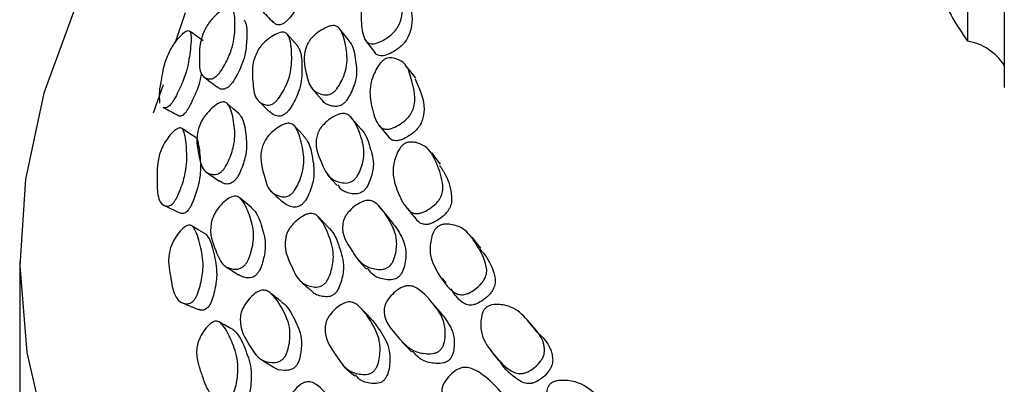
# Model space of a CAD drawing. Units: millimetres. Extents: x 12 to 654, y 69 to 689.
# Drawn here: x 507 to 524, y 551 to 557 of the extents above; entities that cross this region are included whole.
import ezdxf

# ---------------------------------------------------------------- set-up
doc = ezdxf.new("R2010")
doc.units = ezdxf.units.MM

msp = doc.modelspace()

# ---------------------------------------------------------------- linework, layer by layer
at = {"color": 7, "linetype": 'Continuous', "lineweight": 25}
for p, q in [((522.994, 567.473), (522.994, 556.639)), ((523.618, 567.291), (523.618, 555.852)), ((509.735, 557.117), (509.562, 556.614)), ((509.361, 555.896), (509.191, 555.415)), ((506.929, 552.903), (506.929, 549.637)), ((514.089, 552.613), (514.15, 552.54)), ((515.68, 551.734), (515.539, 551.908)), ((514.918, 551.381), (515.062, 551.212))]:
    msp.add_line(p, q, dxfattribs=at)
at = {"color": 7, "linetype": 'Continuous', "lineweight": 25, "flags": 128}
for points in [[(515.84, 565.22), (515.181, 564.833), (513.507, 563.725), (512.002, 562.539), (510.676, 561.284), (509.539, 559.969), (508.6, 558.602), (507.865, 557.195), (507.339, 555.756), (507.027, 554.298), (506.93, 552.829), (507.049, 551.36), (507.383, 549.903)], [(511.645, 556.553), (511.557, 556.652), (511.469, 556.752)], [(512.514, 556.645), (512.433, 556.747), (512.352, 556.85)], [(512.793, 556.648), (512.872, 556.546), (512.951, 556.444)], [(513.642, 556.009), (513.565, 556.11), (513.488, 556.211)], [(511.875, 555.845), (511.961, 555.746), (512.046, 555.647)], [(510.65, 555.405), (510.549, 555.493), (510.448, 555.582)], [(512.71, 555.15), (512.629, 555.247), (512.549, 555.344)], [(509.915, 555.003), (509.798, 555.079), (509.681, 555.155)], [(511.762, 555.01), (511.675, 555.104), (511.587, 555.198)], [(513.021, 555.21), (513.1, 555.112), (513.178, 555.015)], [(514.064, 554.55), (513.988, 554.646), (513.913, 554.742)], [(512.142, 554.376), (512.227, 554.282), (512.311, 554.188)], [(510.864, 553.812), (510.764, 553.894), (510.664, 553.976)], [(513.173, 553.659), (513.094, 553.751), (513.016, 553.843)], [(513.5, 553.798), (513.576, 553.705), (513.653, 553.612)], [(512.164, 553.48), (512.078, 553.568), (511.992, 553.657)], [(510.082, 553.366), (509.966, 553.434), (509.85, 553.503)], [(514.744, 553.13), (514.671, 553.221), (514.597, 553.312)], [(512.642, 552.951), (512.725, 552.863), (512.808, 552.774)], [(512.85, 551.973), (512.767, 552.056), (512.684, 552.139)], [(514.12, 551.971), (514.044, 552.058), (513.969, 552.145)], [(513.409, 551.537), (513.49, 551.454), (513.57, 551.37)], [(512.427, 551.117), (512.518, 551.039), (512.608, 550.961)]]:
    msp.add_lwpolyline(points, dxfattribs=at)
at = {"color": 7, "linetype": 'Continuous', "lineweight": 25}
for centre, radius, start, end in [((528.421, 560.401), 6.603, 205.7112, 214.7325), ((522.838, 555.723), 0.929, 32.8743, 80.3058)]:
    msp.add_arc(centre, radius, start, end, dxfattribs=at)
for points, knots in [([(511.808, 558.089), (511.815, 558.068), (511.852, 557.963), (511.812, 557.711), (511.751, 557.411), (511.605, 557.162), (511.505, 557.029), (511.449, 556.974), (511.42, 556.95), (511.406, 556.942), (511.399, 556.938)], [0, 0, 0, 0, 0.081151, 0.402557, 0.690699, 0.863675, 0.940186, 0.972591, 0.98686, 1, 1, 1, 1]), ([(513.055, 557.777), (513.07, 557.782), (513.103, 557.796), (513.165, 557.797), (513.261, 557.766), (513.395, 557.654), (513.407, 557.345), (513.447, 557.067), (513.313, 556.833), (513.256, 556.772), (513.185, 556.711), (513.083, 556.647), (512.98, 556.603), (512.908, 556.591), (512.852, 556.596), (512.799, 556.63), (512.731, 556.768), (512.71, 557.017), (512.726, 557.318), (512.853, 557.563), (512.948, 557.692), (513.011, 557.751), (513.041, 557.768), (513.055, 557.777)], [0, 0, 0, 0, 0.011342, 0.024978, 0.057072, 0.127798, 0.246863, 0.411281, 0.438377, 0.452706, 0.467584, 0.499539, 0.530917, 0.545055, 0.559132, 0.586001, 0.619701, 0.752655, 0.871937, 0.943657, 0.977093, 0.989423, 1, 1, 1, 1]), ([(513.505, 557.458), (513.526, 557.366), (513.578, 557.147), (513.599, 556.86), (513.467, 556.628), (513.411, 556.567), (513.34, 556.506), (513.238, 556.443), (513.136, 556.399), (513.065, 556.388), (513.009, 556.393), (512.967, 556.417), (512.952, 556.448), (512.946, 556.459)], [0, 0, 0, 0, 0.250847, 0.597245, 0.654355, 0.684565, 0.715927, 0.783261, 0.849323, 0.87908, 0.908712, 0.965292, 1, 1, 1, 1]), ([(510.256, 556.039), (510.244, 556.03), (510.217, 556.012), (510.163, 555.994), (510.081, 556.005), (509.972, 556.083), (509.979, 556.385), (509.972, 556.639), (510.097, 556.891), (510.147, 556.962), (510.209, 557.037), (510.298, 557.121), (510.386, 557.185), (510.447, 557.211), (510.494, 557.219), (510.535, 557.199), (510.581, 557.083), (510.582, 556.85), (510.553, 556.554), (510.436, 556.292), (510.351, 556.147), (510.297, 556.075), (510.269, 556.05), (510.256, 556.039)], [0, 0, 0, 0, 0.010947, 0.023696, 0.057847, 0.12864, 0.247071, 0.41066, 0.437714, 0.452276, 0.467298, 0.499967, 0.53207, 0.546457, 0.560686, 0.587671, 0.621145, 0.753255, 0.871678, 0.94305, 0.974861, 0.988464, 1, 1, 1, 1]), ([(511.028, 557.166), (511.06, 557.132), (511.123, 557.065), (511.187, 556.997), (511.219, 556.963)], [0, 0, 0, 0, 0.500008, 1, 1, 1, 1]), ([(510.732, 557.002), (510.741, 556.986), (510.788, 556.898), (510.779, 556.658), (510.754, 556.368), (510.64, 556.11), (510.558, 555.967), (510.51, 555.904), (510.484, 555.877), (510.472, 555.866), (510.466, 555.861)], [0, 0, 0, 0, 0.075642, 0.398961, 0.688866, 0.86282, 0.939793, 0.972412, 0.986772, 1, 1, 1, 1]), ([(511.399, 556.938), (511.386, 556.932), (511.359, 556.918), (511.304, 556.914), (511.254, 556.928), (511.234, 556.958), (511.225, 556.97)], [0, 0, 0, 0, 0.134656, 0.292501, 0.719302, 1, 1, 1, 1]), ([(509.307, 555.585), (509.301, 555.668), (509.295, 555.752), (509.313, 555.865), (509.313, 555.866), (509.314, 555.869), (509.315, 555.877), (509.32, 555.906), (509.33, 555.965), (509.351, 556.082), (509.374, 556.209), (509.421, 556.358), (509.465, 556.458), (509.509, 556.536), (509.562, 556.619), (509.636, 556.711), (509.709, 556.782), (509.758, 556.812), (509.794, 556.822), (509.823, 556.802), (509.843, 556.681), (509.817, 556.435), (509.766, 556.122), (509.645, 555.837), (509.565, 555.679), (509.516, 555.6), (509.493, 555.571), (509.482, 555.558)], [0, 0, 0, 0, 0.135151, 0.135222, 0.135232, 0.136412, 0.138517, 0.145502, 0.17057, 0.208313, 0.28587, 0.323475, 0.354527, 0.371308, 0.388649, 0.426523, 0.463826, 0.480529, 0.496955, 0.527838, 0.565982, 0.716808, 0.852179, 0.933747, 0.970479, 0.986354, 1, 1, 1, 1]), ([(510.041, 556.644), (510.003, 556.671), (509.926, 556.726), (509.848, 556.781), (509.81, 556.808)], [0, 0, 0, 0, 0.499996, 1, 1, 1, 1]), ([(511.229, 555.581), (511.215, 555.574), (511.186, 555.559), (511.124, 555.55), (511.03, 555.575), (510.898, 555.678), (510.883, 555.995), (510.852, 556.267), (510.982, 556.511), (511.035, 556.578), (511.103, 556.646), (511.2, 556.719), (511.298, 556.772), (511.366, 556.791), (511.419, 556.792), (511.468, 556.764), (511.528, 556.633), (511.545, 556.387), (511.534, 556.08), (511.418, 555.821), (511.331, 555.681), (511.273, 555.614), (511.243, 555.591), (511.229, 555.581)], [0, 0, 0, 0, 0.010805, 0.02344, 0.057489, 0.128213, 0.246917, 0.411013, 0.438074, 0.452585, 0.467511, 0.499855, 0.531598, 0.545848, 0.559971, 0.586881, 0.620383, 0.752922, 0.871738, 0.943298, 0.975083, 0.988596, 1, 1, 1, 1]), ([(512.223, 555.755), (512.209, 555.747), (512.179, 555.732), (512.111, 555.722), (512.002, 555.743), (511.841, 555.838), (511.782, 556.136), (511.712, 556.391), (511.824, 556.625), (511.875, 556.69), (511.941, 556.756), (512.039, 556.829), (512.142, 556.883), (512.214, 556.903), (512.273, 556.906), (512.331, 556.881), (512.415, 556.76), (512.465, 556.527), (512.495, 556.237), (512.402, 555.988), (512.324, 555.852), (512.273, 555.794), (512.244, 555.768), (512.23, 555.759), (512.223, 555.755)], [0, 0, 0, 0, 0.010706, 0.023267, 0.057264, 0.128079, 0.247009, 0.41139, 0.438443, 0.452909, 0.467733, 0.499861, 0.531408, 0.545579, 0.559631, 0.586493, 0.620033, 0.752963, 0.871926, 0.943469, 0.975192, 0.988632, 0.994553, 1, 1, 1, 1]), ([(512.511, 556.643), (512.518, 556.634), (512.59, 556.549), (512.622, 556.321), (512.657, 556.037), (512.564, 555.789), (512.487, 555.654), (512.437, 555.597), (512.408, 555.572), (512.394, 555.562), (512.387, 555.558)], [0, 0, 0, 0, 0.038156, 0.374876, 0.676243, 0.85733, 0.937496, 0.971389, 0.986295, 1, 1, 1, 1]), ([(511.643, 556.551), (511.653, 556.534), (511.712, 556.436), (511.716, 556.187), (511.709, 555.886), (511.596, 555.629), (511.511, 555.49), (511.459, 555.431), (511.431, 555.406), (511.417, 555.397), (511.41, 555.392)], [0, 0, 0, 0, 0.066358, 0.392948, 0.685684, 0.861514, 0.939293, 0.972199, 0.986676, 1, 1, 1, 1]), ([(513.12, 556.332), (513.135, 556.339), (513.168, 556.354), (513.236, 556.36), (513.346, 556.335), (513.511, 556.232), (513.577, 555.923), (513.669, 555.65), (513.566, 555.409), (513.516, 555.344), (513.449, 555.279), (513.35, 555.209), (513.246, 555.159), (513.171, 555.142), (513.109, 555.144), (513.046, 555.174), (512.949, 555.308), (512.883, 555.555), (512.847, 555.855), (512.939, 556.107), (513.019, 556.241), (513.077, 556.304), (513.106, 556.324), (513.12, 556.332)], [0, 0, 0, 0, 0.01134, 0.024975, 0.057071, 0.127803, 0.24686, 0.411307, 0.438379, 0.452702, 0.467578, 0.499542, 0.530918, 0.545045, 0.559111, 0.585966, 0.619683, 0.752684, 0.871936, 0.94365, 0.977095, 0.989426, 1, 1, 1, 1]), ([(510.003, 556.072), (509.993, 556.015), (509.972, 555.891), (509.882, 555.682), (509.806, 555.529), (509.76, 555.452), (509.738, 555.425), (509.727, 555.413)], [0, 0, 0, 0, 0.318058, 0.697851, 0.866737, 0.938733, 1, 1, 1, 1]), ([(510.045, 556.039), (510.082, 556.009), (510.157, 555.951), (510.231, 555.893), (510.268, 555.863)], [0, 0, 0, 0, 0.500003, 1, 1, 1, 1]), ([(513.63, 556.001), (513.664, 555.924), (513.751, 555.721), (513.821, 555.451), (513.719, 555.213), (513.669, 555.148), (513.603, 555.083), (513.504, 555.014), (513.401, 554.964), (513.326, 554.948), (513.265, 554.95), (513.215, 554.971), (513.193, 555.001), (513.185, 555.013)], [0, 0, 0, 0, 0.22203, 0.581467, 0.640665, 0.67199, 0.704522, 0.774393, 0.842925, 0.873772, 0.904488, 0.963159, 1, 1, 1, 1]), ([(510.466, 555.861), (510.454, 555.853), (510.428, 555.835), (510.376, 555.82), (510.317, 555.826), (510.289, 555.856), (510.274, 555.872)], [0, 0, 0, 0, 0.113545, 0.246497, 0.605686, 1, 1, 1, 1]), ([(510.348, 554.424), (510.336, 554.415), (510.309, 554.395), (510.249, 554.374), (510.154, 554.379), (510.013, 554.451), (509.962, 554.75), (509.902, 555.003), (509.998, 555.261), (510.042, 555.335), (510.099, 555.414), (510.184, 555.503), (510.274, 555.572), (510.338, 555.603), (510.391, 555.614), (510.442, 555.596), (510.518, 555.484), (510.565, 555.253), (510.59, 554.956), (510.506, 554.688), (510.437, 554.538), (510.388, 554.464), (510.36, 554.437), (510.348, 554.424)], [0, 0, 0, 0, 0.010944, 0.023691, 0.057844, 0.128641, 0.247065, 0.410647, 0.437699, 0.452263, 0.467288, 0.499963, 0.532066, 0.546451, 0.56068, 0.587663, 0.621142, 0.753249, 0.87167, 0.943054, 0.974867, 0.988467, 1, 1, 1, 1]), ([(510.97, 555.632), (511.002, 555.601), (511.065, 555.538), (511.129, 555.475), (511.161, 555.444)], [0, 0, 0, 0, 0.500001, 1, 1, 1, 1]), ([(512.387, 555.558), (512.374, 555.551), (512.344, 555.536), (512.277, 555.526), (512.173, 555.55), (512.075, 555.585), (512.054, 555.645), (512.052, 555.652)], [0, 0, 0, 0, 0.078081, 0.169802, 0.418536, 0.937546, 1, 1, 1, 1]), ([(509.363, 555.515), (509.405, 555.492), (509.491, 555.445), (509.576, 555.398), (509.619, 555.375)], [0, 0, 0, 0, 0.500012, 1, 1, 1, 1]), ([(509.482, 555.558), (509.471, 555.548), (509.449, 555.526), (509.408, 555.506), (509.378, 555.501), (509.367, 555.516), (509.365, 555.518)], [0, 0, 0, 0, 0.187988, 0.393217, 0.902023, 1, 1, 1, 1]), ([(511.41, 555.392), (511.397, 555.386), (511.369, 555.371), (511.309, 555.362), (511.231, 555.381), (511.19, 555.425), (511.167, 555.45)], [0, 0, 0, 0, 0.101206, 0.219957, 0.541485, 1, 1, 1, 1]), ([(509.727, 555.413), (509.717, 555.403), (509.696, 555.382), (509.658, 555.365), (509.63, 555.362), (509.62, 555.376), (509.62, 555.377)], [0, 0, 0, 0, 0.193048, 0.405984, 0.94087, 1, 1, 1, 1]), ([(510.648, 555.402), (510.659, 555.389), (510.728, 555.307), (510.762, 555.072), (510.79, 554.782), (510.709, 554.518), (510.643, 554.371), (510.6, 554.306), (510.575, 554.277), (510.563, 554.265), (510.557, 554.26)], [0, 0, 0, 0, 0.062231, 0.390237, 0.684348, 0.860849, 0.938938, 0.972022, 0.986586, 1, 1, 1, 1]), ([(512.574, 554.268), (512.56, 554.26), (512.53, 554.243), (512.458, 554.228), (512.337, 554.243), (512.146, 554.327), (512.032, 554.62), (511.911, 554.871), (511.993, 555.111), (512.037, 555.178), (512.098, 555.248), (512.192, 555.327), (512.294, 555.386), (512.37, 555.411), (512.434, 555.417), (512.501, 555.396), (512.613, 555.281), (512.708, 555.052), (512.79, 554.765), (512.73, 554.511), (512.668, 554.371), (512.622, 554.31), (512.595, 554.283), (512.581, 554.273), (512.574, 554.268)], [0, 0, 0, 0, 0.0107253, 0.0232977, 0.057287, 0.1280702, 0.2470058, 0.4113884, 0.4384423, 0.4529087, 0.4677342, 0.4998608, 0.531414, 0.5455917, 0.5596468, 0.5865034, 0.6200235, 0.7529697, 0.8719333, 0.943436, 0.9751594, 0.9886128, 0.9945424, 1, 1, 1, 1]), ([(509.536, 553.898), (509.526, 553.887), (509.504, 553.864), (509.457, 553.839), (509.383, 553.84), (509.283, 553.913), (509.261, 554.076), (509.26, 554.192), (509.26, 554.202), (509.26, 554.232), (509.26, 554.29), (509.26, 554.406), (509.261, 554.534), (509.288, 554.685), (509.322, 554.788), (509.36, 554.869), (509.409, 554.954), (509.481, 555.051), (509.556, 555.127), (509.609, 555.161), (509.651, 555.173), (509.691, 555.155), (509.742, 555.036), (509.762, 554.789), (509.766, 554.477), (509.679, 554.185), (509.613, 554.023), (509.57, 553.941), (509.547, 553.911), (509.536, 553.898)], [0, 0, 0, 0, 0.011209, 0.024118, 0.058241, 0.128682, 0.246501, 0.24653, 0.250068, 0.256374, 0.277292, 0.31015, 0.377728, 0.410524, 0.437612, 0.452246, 0.467346, 0.500348, 0.532863, 0.547422, 0.561723, 0.588599, 0.621824, 0.753296, 0.871207, 0.942288, 0.974314, 0.988169, 1, 1, 1, 1]), ([(511.516, 554.032), (511.502, 554.024), (511.473, 554.007), (511.407, 553.994), (511.298, 554.013), (511.133, 554.107), (511.061, 554.422), (510.978, 554.69), (511.078, 554.941), (511.126, 555.011), (511.188, 555.083), (511.282, 555.162), (511.381, 555.221), (511.453, 555.244), (511.512, 555.248), (511.571, 555.224), (511.661, 555.098), (511.724, 554.854), (511.765, 554.548), (511.683, 554.283), (511.611, 554.138), (511.559, 554.068), (511.529, 554.043), (511.516, 554.032)], [0, 0, 0, 0, 0.010811, 0.023449, 0.057494, 0.128213, 0.246919, 0.411008, 0.438071, 0.452584, 0.467511, 0.499857, 0.531604, 0.545856, 0.55998, 0.586889, 0.620388, 0.752921, 0.871739, 0.943293, 0.975076, 0.988592, 1, 1, 1, 1]), ([(512.709, 555.149), (512.711, 555.147), (512.795, 555.073), (512.862, 554.855), (512.95, 554.575), (512.89, 554.322), (512.829, 554.183), (512.784, 554.123), (512.757, 554.096), (512.743, 554.086), (512.736, 554.081)], [0, 0, 0, 0, 0.0080005, 0.3553168, 0.6661263, 0.8527782, 0.9354559, 0.9704426, 0.9858393, 1, 1, 1, 1]), ([(509.914, 555.002), (509.916, 555.001), (509.935, 554.994), (509.967, 554.871), (509.995, 554.642), (509.998, 554.329), (509.916, 554.045), (509.854, 553.887), (509.813, 553.808), (509.791, 553.78), (509.781, 553.767)], [0, 0, 0, 0, 0.0071299, 0.0875512, 0.4068336, 0.6930431, 0.8640232, 0.9400994, 0.97256, 1, 1, 1, 1]), ([(511.759, 555.007), (511.769, 554.996), (511.848, 554.906), (511.893, 554.664), (511.939, 554.364), (511.859, 554.102), (511.789, 553.958), (511.743, 553.896), (511.716, 553.87), (511.702, 553.859), (511.696, 553.855)], [0, 0, 0, 0, 0.048096, 0.381067, 0.67954, 0.858796, 0.938091, 0.971646, 0.98641, 1, 1, 1, 1]), ([(513.448, 554.898), (513.463, 554.905), (513.496, 554.922), (513.568, 554.932), (513.691, 554.914), (513.884, 554.821), (514.004, 554.547), (514.101, 554.297), (514.104, 554.093), (514.075, 554.003), (514.032, 553.936), (513.971, 553.867), (513.876, 553.791), (513.772, 553.735), (513.694, 553.714), (513.627, 553.712), (513.555, 553.739), (513.43, 553.867), (513.321, 554.109), (513.232, 554.405), (513.291, 554.662), (513.355, 554.801), (513.407, 554.867), (513.435, 554.888), (513.448, 554.898)], [0, 0, 0, 0, 0.011334, 0.024954, 0.057013, 0.127717, 0.246692, 0.378986, 0.411799, 0.438869, 0.45317, 0.468001, 0.499911, 0.531282, 0.545415, 0.559471, 0.586289, 0.619945, 0.752899, 0.872034, 0.943641, 0.977087, 0.989422, 1, 1, 1, 1]), ([(510.084, 554.425), (510.121, 554.398), (510.196, 554.344), (510.271, 554.291), (510.308, 554.264)], [0, 0, 0, 0, 0.500003, 1, 1, 1, 1]), ([(514.043, 554.535), (514.08, 554.48), (514.182, 554.328), (514.25, 554.108), (514.253, 553.905), (514.224, 553.816), (514.182, 553.749), (514.121, 553.681), (514.026, 553.606), (513.923, 553.55), (513.845, 553.529), (513.78, 553.527), (513.71, 553.552), (513.673, 553.592), (513.654, 553.613)], [0, 0, 0, 0, 0.166149, 0.463277, 0.536986, 0.597809, 0.629951, 0.663278, 0.734954, 0.805362, 0.837071, 0.868612, 0.928814, 1, 1, 1, 1]), ([(510.557, 554.26), (510.545, 554.251), (510.519, 554.232), (510.462, 554.213), (510.384, 554.216), (510.339, 554.251), (510.312, 554.271)], [0, 0, 0, 0, 0.099905, 0.216911, 0.533087, 1, 1, 1, 1]), ([(511.19, 554.093), (511.221, 554.063), (511.284, 554.004), (511.347, 553.945), (511.379, 553.916)], [0, 0, 0, 0, 0.500001, 1, 1, 1, 1]), ([(512.736, 554.081), (512.723, 554.074), (512.693, 554.057), (512.622, 554.042), (512.504, 554.059), (512.378, 554.1), (512.34, 554.178), (512.328, 554.201)], [0, 0, 0, 0, 0.067453, 0.146617, 0.361051, 0.80841, 1, 1, 1, 1]), ([(510.731, 552.826), (510.719, 552.816), (510.692, 552.795), (510.628, 552.77), (510.52, 552.77), (510.349, 552.832), (510.242, 553.127), (510.131, 553.376), (510.196, 553.639), (510.234, 553.716), (510.286, 553.797), (510.367, 553.892), (510.457, 553.966), (510.525, 554.001), (510.582, 554.014), (510.643, 554), (510.747, 553.893), (510.839, 553.665), (510.916, 553.371), (510.866, 553.099), (510.812, 552.945), (510.769, 552.868), (510.743, 552.839), (510.731, 552.826)], [0, 0, 0, 0, 0.01095, 0.0237, 0.057853, 0.128639, 0.247061, 0.410634, 0.437691, 0.452259, 0.467288, 0.499967, 0.532071, 0.546456, 0.560683, 0.587659, 0.621135, 0.753242, 0.871663, 0.943046, 0.974859, 0.988463, 1, 1, 1, 1]), ([(511.696, 553.855), (511.682, 553.847), (511.654, 553.83), (511.589, 553.818), (511.485, 553.836), (511.422, 553.885), (511.38, 553.918)], [0, 0, 0, 0, 0.087003, 0.189064, 0.465313, 1, 1, 1, 1]), ([(513.184, 552.811), (513.171, 552.802), (513.141, 552.783), (513.066, 552.764), (512.933, 552.771), (512.713, 552.841), (512.542, 553.125), (512.369, 553.365), (512.417, 553.608), (512.453, 553.678), (512.508, 553.752), (512.597, 553.836), (512.698, 553.902), (512.776, 553.932), (512.843, 553.942), (512.92, 553.926), (513.061, 553.819), (513.201, 553.599), (513.336, 553.319), (513.313, 553.063), (513.269, 552.92), (513.23, 552.856), (513.204, 552.828), (513.191, 552.816), (513.184, 552.811)], [0, 0, 0, 0, 0.0107, 0.023258, 0.057262, 0.128086, 0.247008, 0.411379, 0.438422, 0.452885, 0.467715, 0.499847, 0.531394, 0.545563, 0.559622, 0.586499, 0.620055, 0.752947, 0.871921, 0.943491, 0.975209, 0.988642, 0.994557, 1, 1, 1, 1]), ([(509.386, 553.85), (509.429, 553.829), (509.516, 553.788), (509.602, 553.746), (509.645, 553.725)], [0, 0, 0, 0, 0.500023, 1, 1, 1, 1]), ([(509.781, 553.767), (509.771, 553.757), (509.75, 553.735), (509.706, 553.714), (509.668, 553.71), (509.651, 553.727), (509.647, 553.73)], [0, 0, 0, 0, 0.161735, 0.349823, 0.853983, 1, 1, 1, 1]), ([(510.862, 553.808), (510.872, 553.799), (510.959, 553.724), (511.034, 553.496), (511.114, 553.21), (511.066, 552.941), (511.016, 552.79), (510.978, 552.723), (510.955, 552.692), (510.943, 552.68), (510.937, 552.674)], [0, 0, 0, 0, 0.0463356, 0.3799059, 0.6790001, 0.858482, 0.9378917, 0.97154, 0.9863538, 1, 1, 1, 1]), ([(512.078, 552.509), (512.064, 552.5), (512.035, 552.481), (511.964, 552.464), (511.843, 552.476), (511.649, 552.56), (511.522, 552.868), (511.389, 553.131), (511.458, 553.387), (511.499, 553.46), (511.557, 553.535), (511.647, 553.62), (511.745, 553.685), (511.82, 553.712), (511.883, 553.72), (511.952, 553.699), (512.07, 553.579), (512.177, 553.341), (512.269, 553.038), (512.222, 552.768), (512.166, 552.62), (512.12, 552.546), (512.091, 552.521), (512.078, 552.509)], [0, 0, 0, 0, 0.010823, 0.023471, 0.057522, 0.128207, 0.24692, 0.410946, 0.438021, 0.452547, 0.467497, 0.499861, 0.531589, 0.545824, 0.559939, 0.586843, 0.620361, 0.752909, 0.871737, 0.943303, 0.975073, 0.988586, 1, 1, 1, 1]), ([(513.169, 553.655), (513.236, 553.573), (513.37, 553.408), (513.49, 553.137), (513.469, 552.884), (513.426, 552.741), (513.387, 552.678), (513.362, 552.65), (513.349, 552.639), (513.343, 552.634)], [0, 0, 0, 0, 0.3234594, 0.6496228, 0.845666, 0.9324098, 0.9690651, 0.9851822, 1, 1, 1, 1]), ([(509.884, 552.247), (509.874, 552.236), (509.852, 552.212), (509.8, 552.184), (509.713, 552.181), (509.582, 552.247), (509.528, 552.407), (509.507, 552.523), (509.506, 552.532), (509.5, 552.562), (509.491, 552.62), (509.471, 552.736), (509.45, 552.863), (509.457, 553.014), (509.48, 553.119), (509.511, 553.201), (509.556, 553.29), (509.625, 553.391), (509.701, 553.471), (509.758, 553.508), (509.805, 553.523), (509.855, 553.508), (509.936, 553.392), (510.001, 553.148), (510.058, 552.838), (510.005, 552.542), (509.955, 552.377), (509.917, 552.293), (509.895, 552.261), (509.884, 552.247)], [0, 0, 0, 0, 0.011177, 0.024067, 0.058211, 0.128696, 0.246494, 0.246522, 0.250028, 0.256321, 0.277272, 0.310129, 0.377725, 0.410532, 0.437619, 0.452251, 0.467345, 0.500348, 0.532868, 0.547427, 0.561726, 0.588597, 0.621822, 0.7533, 0.871192, 0.942319, 0.97436, 0.9882, 1, 1, 1, 1]), ([(512.162, 553.477), (512.168, 553.472), (512.261, 553.392), (512.343, 553.16), (512.44, 552.864), (512.394, 552.598), (512.34, 552.45), (512.299, 552.386), (512.273, 552.358), (512.26, 552.347), (512.254, 552.342)], [0, 0, 0, 0, 0.024328, 0.365637, 0.671568, 0.855314, 0.936546, 0.970928, 0.986062, 1, 1, 1, 1]), ([(514.021, 553.497), (514.036, 553.505), (514.069, 553.525), (514.145, 553.54), (514.279, 553.531), (514.502, 553.452), (514.674, 553.189), (514.817, 552.948), (514.851, 552.745), (514.834, 552.655), (514.798, 552.585), (514.744, 552.512), (514.654, 552.43), (514.552, 552.368), (514.471, 552.341), (514.401, 552.334), (514.32, 552.356), (514.166, 552.474), (514.011, 552.706), (513.869, 552.994), (513.891, 553.252), (513.936, 553.394), (513.981, 553.463), (514.009, 553.486), (514.021, 553.497)], [0, 0, 0, 0, 0.0113602, 0.0249997, 0.0570609, 0.1277005, 0.2466985, 0.378942, 0.4117232, 0.4388105, 0.4531316, 0.4679895, 0.49992, 0.53128, 0.5454059, 0.5594569, 0.5862745, 0.6199353, 0.7528827, 0.8720459, 0.9436422, 0.9770596, 0.9894022, 1, 1, 1, 1]), ([(510.082, 553.365), (510.097, 553.348), (510.172, 553.261), (510.228, 553.007), (510.288, 552.705), (510.239, 552.417), (510.193, 552.256), (510.157, 552.175), (510.136, 552.145), (510.126, 552.131)], [0, 0, 0, 0, 0.079287, 0.401471, 0.690217, 0.862863, 0.939668, 0.972388, 1, 1, 1, 1]), ([(514.726, 553.114), (514.755, 553.082), (514.869, 552.958), (514.96, 552.767), (514.995, 552.567), (514.978, 552.477), (514.943, 552.407), (514.889, 552.335), (514.799, 552.254), (514.698, 552.191), (514.618, 552.165), (514.548, 552.158), (514.468, 552.18), (514.35, 552.267), (514.288, 552.366), (514.243, 552.437)], [0, 0, 0, 0, 0.089751, 0.351561, 0.41647, 0.47012, 0.498491, 0.527924, 0.591147, 0.65319, 0.681128, 0.708921, 0.761986, 0.828616, 1, 1, 1, 1]), ([(510.407, 552.826), (510.444, 552.802), (510.519, 552.752), (510.593, 552.703), (510.63, 552.678)], [0, 0, 0, 0, 0.500003, 1, 1, 1, 1]), ([(513.343, 552.634), (513.329, 552.625), (513.3, 552.607), (513.226, 552.588), (513.095, 552.596), (512.927, 552.643), (512.859, 552.744), (512.827, 552.791)], [0, 0, 0, 0, 0.056147, 0.122129, 0.301128, 0.674625, 1, 1, 1, 1]), ([(510.937, 552.674), (510.925, 552.665), (510.9, 552.644), (510.838, 552.621), (510.738, 552.621), (510.673, 552.658), (510.631, 552.682)], [0, 0, 0, 0, 0.089056, 0.193335, 0.475048, 1, 1, 1, 1]), ([(511.4, 551.256), (511.387, 551.245), (511.361, 551.222), (511.294, 551.192), (511.173, 551.184), (510.972, 551.232), (510.808, 551.517), (510.645, 551.755), (510.677, 552.021), (510.707, 552.099), (510.753, 552.184), (510.829, 552.283), (510.918, 552.364), (510.988, 552.403), (511.049, 552.421), (511.12, 552.411), (511.253, 552.313), (511.391, 552.095), (511.522, 551.809), (511.509, 551.535), (511.472, 551.38), (511.436, 551.3), (511.411, 551.27), (511.4, 551.256)], [0, 0, 0, 0, 0.010976, 0.023747, 0.057909, 0.12865, 0.247068, 0.410655, 0.437699, 0.452261, 0.467289, 0.49997, 0.532082, 0.546473, 0.560704, 0.587681, 0.621149, 0.753283, 0.871687, 0.943007, 0.974818, 0.988437, 1, 1, 1, 1]), ([(511.677, 552.577), (511.708, 552.55), (511.77, 552.494), (511.832, 552.439), (511.863, 552.411)], [0, 0, 0, 0, 0.500001, 1, 1, 1, 1]), ([(512.254, 552.342), (512.24, 552.333), (512.212, 552.315), (512.143, 552.298), (512.026, 552.314), (511.913, 552.344), (511.876, 552.409), (511.871, 552.418)], [0, 0, 0, 0, 0.076524, 0.166266, 0.409023, 0.914957, 1, 1, 1, 1]), ([(514.049, 551.392), (514.036, 551.382), (514.007, 551.361), (513.93, 551.337), (513.786, 551.335), (513.54, 551.391), (513.315, 551.662), (513.094, 551.89), (513.109, 552.135), (513.138, 552.207), (513.186, 552.284), (513.269, 552.373), (513.367, 552.446), (513.446, 552.48), (513.517, 552.495), (513.601, 552.484), (513.768, 552.386), (513.952, 552.176), (514.137, 551.907), (514.15, 551.651), (514.124, 551.505), (514.091, 551.439), (514.068, 551.409), (514.056, 551.397), (514.049, 551.392)], [0, 0, 0, 0, 0.010703, 0.023263, 0.057264, 0.128092, 0.247016, 0.411385, 0.438432, 0.452897, 0.467725, 0.499858, 0.531409, 0.545579, 0.559637, 0.586504, 0.620055, 0.752962, 0.871924, 0.943481, 0.975203, 0.988638, 0.994556, 1, 1, 1, 1]), ([(511.363, 552.223), (511.33, 552.249), (511.265, 552.299), (511.2, 552.35), (511.167, 552.375)], [0, 0, 0, 0, 0.499999, 1, 1, 1, 1]), ([(509.697, 552.196), (509.741, 552.178), (509.829, 552.141), (509.916, 552.104), (509.959, 552.086)], [0, 0, 0, 0, 0.5000616, 1, 1, 1, 1]), ([(510.126, 552.131), (510.117, 552.121), (510.095, 552.098), (510.046, 552.074), (509.998, 552.069), (509.971, 552.087), (509.961, 552.094)], [0, 0, 0, 0, 0.1454926, 0.3149614, 0.7701584, 1, 1, 1, 1]), ([(511.361, 552.22), (511.368, 552.216), (511.469, 552.152), (511.581, 551.937), (511.716, 551.66), (511.704, 551.39), (511.671, 551.237), (511.639, 551.167), (511.618, 551.135), (511.606, 551.122), (511.601, 551.116)], [0, 0, 0, 0, 0.023046, 0.364824, 0.671193, 0.854916, 0.936268, 0.97078, 0.985987, 1, 1, 1, 1]), ([(512.922, 551.034), (512.909, 551.025), (512.88, 551.004), (512.806, 550.982), (512.673, 550.987), (512.451, 551.057), (512.267, 551.355), (512.082, 551.605), (512.116, 551.863), (512.149, 551.938), (512.199, 552.016), (512.284, 552.106), (512.382, 552.177), (512.458, 552.209), (512.526, 552.221), (512.603, 552.205), (512.75, 552.094), (512.902, 551.864), (513.049, 551.571), (513.038, 551.302), (513.001, 551.15), (512.965, 551.082), (512.941, 551.052), (512.928, 551.04), (512.922, 551.034)], [0, 0, 0, 0, 0.010779, 0.0234, 0.057467, 0.128225, 0.246857, 0.411195, 0.438202, 0.452668, 0.467519, 0.49981, 0.531584, 0.545857, 0.559997, 0.586918, 0.620419, 0.752892, 0.871682, 0.943278, 0.975074, 0.988571, 0.99452, 1, 1, 1, 1]), ([(514.841, 552.126), (514.855, 552.136), (514.888, 552.157), (514.966, 552.177), (515.11, 552.175), (515.358, 552.111), (515.593, 551.834), (515.833, 551.592), (515.825, 551.341), (515.797, 551.269), (515.75, 551.193), (515.665, 551.106), (515.566, 551.038), (515.484, 551.007), (515.411, 550.995), (515.322, 551.011), (515.142, 551.118), (514.943, 551.339), (514.752, 551.617), (514.738, 551.875), (514.766, 552.019), (514.803, 552.091), (514.829, 552.115), (514.841, 552.126)], [0, 0, 0, 0, 0.011333, 0.024963, 0.057053, 0.127806, 0.246873, 0.411264, 0.438363, 0.452693, 0.467576, 0.499535, 0.530912, 0.545049, 0.559129, 0.58601, 0.619718, 0.752648, 0.871936, 0.94367, 0.977105, 0.989431, 1, 1, 1, 1]), ([(512.849, 551.971), (512.926, 551.878), (513.075, 551.7), (513.213, 551.406), (513.204, 551.141), (513.169, 550.991), (513.134, 550.925), (513.111, 550.895), (513.098, 550.883), (513.092, 550.877)], [0, 0, 0, 0, 0.3417816, 0.6591432, 0.8499138, 0.9342907, 0.9699342, 0.9855929, 1, 1, 1, 1]), ([(514.116, 551.969), (514.182, 551.878), (514.289, 551.729), (514.301, 551.481), (514.275, 551.336), (514.243, 551.271), (514.221, 551.242), (514.208, 551.23), (514.202, 551.224)], [0, 0, 0, 0, 0.468663, 0.765915, 0.897474, 0.953075, 0.977523, 1, 1, 1, 1]), ([(510.526, 550.626), (510.515, 550.615), (510.493, 550.589), (510.437, 550.558), (510.337, 550.55), (510.175, 550.607), (510.089, 550.766), (510.047, 550.887), (510.037, 550.916), (510.018, 550.973), (509.979, 551.087), (509.937, 551.212), (509.924, 551.364), (509.936, 551.469), (509.961, 551.554), (510, 551.645), (510.066, 551.75), (510.142, 551.835), (510.202, 551.876), (510.255, 551.894), (510.314, 551.882), (510.424, 551.772), (510.534, 551.533), (510.642, 551.226), (510.623, 550.929), (510.588, 550.76), (510.557, 550.674), (510.535, 550.641), (510.526, 550.626)], [0, 0, 0, 0, 0.011164, 0.024046, 0.058187, 0.128706, 0.246544, 0.250346, 0.256736, 0.27728, 0.310118, 0.377695, 0.410512, 0.437618, 0.45226, 0.467354, 0.500358, 0.532889, 0.547458, 0.56176, 0.588632, 0.621847, 0.753288, 0.871191, 0.942352, 0.974386, 0.988215, 1, 1, 1, 1]), ([(510.545, 551.749), (510.507, 551.769), (510.431, 551.81), (510.356, 551.851), (510.318, 551.872)], [0, 0, 0, 0, 0.5, 1, 1, 1, 1]), ([(510.544, 551.747), (510.561, 551.732), (510.658, 551.652), (510.757, 551.405), (510.867, 551.108), (510.852, 550.817), (510.821, 550.654), (510.792, 550.571), (510.771, 550.539), (510.762, 550.525)], [0, 0, 0, 0, 0.069873, 0.39529, 0.687029, 0.861531, 0.939113, 0.972142, 1, 1, 1, 1]), ([(515.673, 551.727), (515.685, 551.717), (515.823, 551.597), (515.971, 551.419), (515.963, 551.171), (515.935, 551.1), (515.888, 551.025), (515.804, 550.938), (515.705, 550.87), (515.625, 550.839), (515.551, 550.828), (515.463, 550.844), (515.287, 550.951), (515.144, 551.076), (515.074, 551.206), (515.069, 551.216)], [0, 0, 0, 0, 0.028809, 0.337679, 0.388616, 0.415559, 0.443537, 0.50359, 0.562498, 0.589032, 0.615462, 0.665939, 0.729261, 0.979009, 1, 1, 1, 1]), ([(511.005, 551.25), (511.041, 551.227), (511.114, 551.183), (511.187, 551.138), (511.224, 551.115)], [0, 0, 0, 0, 0.500003, 1, 1, 1, 1]), ([(514.202, 551.224), (514.189, 551.215), (514.16, 551.194), (514.084, 551.171), (513.942, 551.17), (513.737, 551.213), (513.638, 551.325), (513.585, 551.385)], [0, 0, 0, 0, 0.050982, 0.110884, 0.273364, 0.612432, 1, 1, 1, 1]), ([(511.601, 551.116), (511.589, 551.106), (511.563, 551.083), (511.498, 551.056), (511.383, 551.053), (511.273, 551.062), (511.231, 551.116), (511.227, 551.121)], [0, 0, 0, 0, 0.079487, 0.17247, 0.423331, 0.946807, 1, 1, 1, 1]), ([(515.182, 550.046), (515.169, 550.036), (515.141, 550.013), (515.062, 549.984), (514.91, 549.973), (514.641, 550.013), (514.364, 550.268), (514.097, 550.481), (514.08, 550.726), (514.101, 550.8), (514.141, 550.879), (514.217, 550.974), (514.311, 551.052), (514.391, 551.091), (514.464, 551.111), (514.556, 551.104), (514.748, 551.018), (514.972, 550.82), (515.206, 550.565), (515.254, 550.31), (515.246, 550.164), (515.22, 550.096), (515.2, 550.065), (515.188, 550.052), (515.182, 550.046)], [0, 0, 0, 0, 0.010711, 0.023275, 0.057262, 0.12809, 0.247025, 0.411407, 0.438454, 0.452917, 0.467737, 0.499863, 0.531424, 0.545606, 0.559666, 0.586528, 0.620058, 0.752975, 0.871935, 0.943456, 0.975181, 0.988627, 0.99455, 1, 1, 1, 1]), ([(513.092, 550.877), (513.079, 550.868), (513.051, 550.848), (512.978, 550.827), (512.849, 550.835), (512.704, 550.869), (512.644, 550.951), (512.624, 550.978)], [0, 0, 0, 0, 0.065623, 0.142718, 0.351813, 0.78784, 1, 1, 1, 1]), ([(512.338, 549.727), (512.326, 549.716), (512.3, 549.691), (512.231, 549.657), (512.099, 549.641), (511.873, 549.676), (511.655, 549.95), (511.443, 550.176), (511.443, 550.443), (511.466, 550.523), (511.505, 550.61), (511.576, 550.714), (511.662, 550.8), (511.733, 550.844), (511.798, 550.865), (511.877, 550.86), (512.037, 550.771), (512.218, 550.563), (512.399, 550.287), (512.421, 550.013), (512.401, 549.856), (512.372, 549.774), (512.349, 549.742), (512.338, 549.727)], [0, 0, 0, 0, 0.010989, 0.023769, 0.057937, 0.12865, 0.247057, 0.410644, 0.437681, 0.452242, 0.467275, 0.499962, 0.532074, 0.546463, 0.560695, 0.587676, 0.621148, 0.753285, 0.871684, 0.942992, 0.974803, 0.988427, 1, 1, 1, 1]), ([(515.923, 550.827), (515.937, 550.837), (515.968, 550.86), (516.048, 550.884), (516.201, 550.892), (516.469, 550.842), (516.644, 550.701), (516.753, 550.583), (516.801, 550.531), (516.892, 550.433), (516.997, 550.324), (517.058, 550.193), (517.065, 550.102), (517.045, 550.029), (517.005, 549.951), (516.928, 549.859), (516.832, 549.784), (516.75, 549.748), (516.674, 549.732), (516.578, 549.743), (516.375, 549.839), (516.137, 550.048), (515.898, 550.313), (515.848, 550.569), (515.858, 550.715), (515.888, 550.789), (515.912, 550.815), (515.923, 550.827)], [0, 0, 0, 0, 0.01133, 0.024953, 0.05702, 0.127715, 0.246681, 0.256713, 0.275395, 0.310929, 0.379004, 0.411798, 0.438854, 0.453153, 0.467993, 0.49991, 0.531277, 0.545408, 0.55947, 0.586307, 0.619977, 0.752882, 0.872036, 0.943672, 0.977105, 0.989431, 1, 1, 1, 1])]:
    msp.add_open_spline(points, degree=3, knots=knots, dxfattribs=at)

doc.saveas('drawing.dxf')
